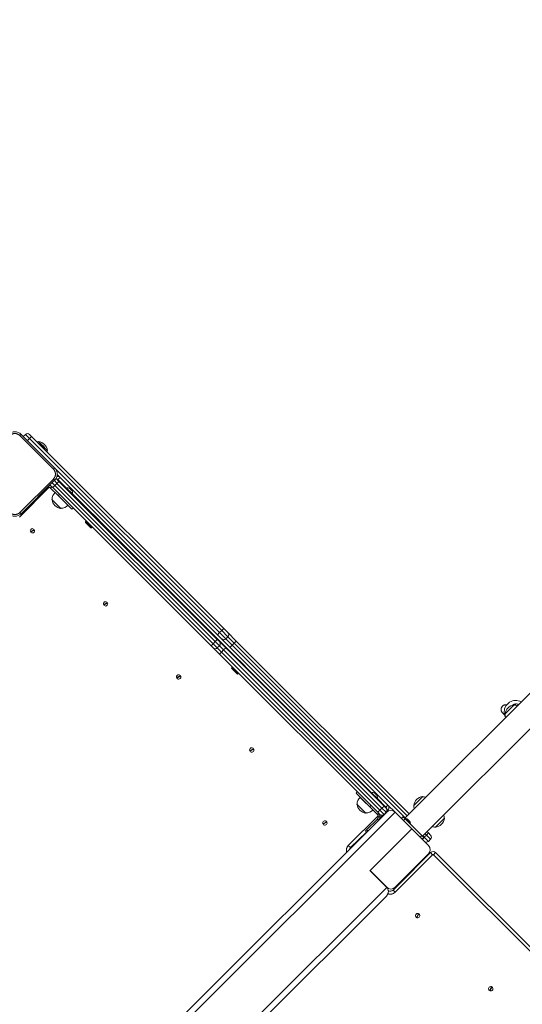
# Model space of a CAD drawing. Units: millimetres. Extents: x 18854 to 40105, y 5223 to 37898.
# Drawn here: x 33146 to 33997, y 17351 to 19019 of the extents above; entities that cross this region are included whole.
import ezdxf

# ---------------------------------------------------------------- set-up
doc = ezdxf.new("R2010")
doc.units = ezdxf.units.MM
doc.header["$LTSCALE"] = 200
doc.linetypes.add('PHANTOM', pattern=[12.7, 6.35, -1.27, 1.27, -1.27, 1.27, -1.27])
doc.styles.add('SLDTEXTSTYLE0', font='TXT', dxfattribs={"width": 0.663})
doc.dimstyles.new('SLDDIMSTYLE2', dxfattribs={"dimtxt": 489.203559, "dimasz": 400, "dimexe": 0, "dimexo": 0.0625, "dimgap": 122.30089, "dimtad": 2, "dimdec": 0, "dimrnd": 1e-09, "dimzin": 12, "dimdsep": 46, "dimtxsty": 'SLDTEXTSTYLE0', "dimsah": 1, "dimcen": 0.09, "dimadec": 0, "dimazin": 3, "dimtfac": 1, "dimtofl": 0, "dimtmove": 0, "dimatfit": 3, "dimfxl": 0, "dimfrac": 2, "dimtolj": 1, "dimtzin": 12, "dimarcsym": 0})

# ---------------------------------------------------------------- blocks, each defined once
blk = doc.blocks.new('_D_31')
at = {"color": 7, "linetype": 'Continuous', "lineweight": 18}
for p, q in [((38317.4, 18729.1), (38317.4, 5262.6)), ((21661.9, 14492.4), (21661.9, 5262.6)), ((38317.4, 5282.6), (21661.9, 5282.6))]:
    blk.add_line(p, q, dxfattribs=at)
for points in [[(21661.9, 5282.6), (22061.9, 5222.6), (22061.9, 5342.6)], [(38317.4, 5282.6), (37917.4, 5342.6), (37917.4, 5222.6)]]:
    blk.add_solid(points, dxfattribs=at)
at = {"color": 7, "linetype": 'Continuous', "lineweight": 18, "insert": (29107.7, 5964.7), "char_height": 529.17, "attachment_point": 1, "style": 'SLDTEXTSTYLE0'}
blk.add_mtext('16655', dxfattribs=at)
blk = doc.blocks.new('_D_33')
at = {"color": 7, "linetype": 'Continuous', "lineweight": 18}
for p, q in [((34430.6, 21149.6), (40065, 21149.6)), ((40045, 21149.6), (40045, 11025.6)), ((28582.6, 11025.6), (40065, 11025.6))]:
    blk.add_line(p, q, dxfattribs=at)
for points in [[(40045, 21149.6), (39985, 20749.6), (40105, 20749.6)], [(40045, 11025.6), (40105, 11425.6), (39985, 11425.6)]]:
    blk.add_solid(points, dxfattribs=at)
at = {"color": 7, "linetype": 'Continuous', "lineweight": 18, "insert": (39362.9, 15205.6), "char_height": 529.17, "attachment_point": 1, "rotation": 90, "style": 'SLDTEXTSTYLE0'}
blk.add_mtext('10124', dxfattribs=at)
blk = doc.blocks.new('_D_34')
at = {"color": 7, "linetype": 'Continuous', "lineweight": 18}
for p, q in [((36718.4, 18705.1), (36718.4, 6416.3)), ((23573.1, 14512.4), (23573.1, 6416.3)), ((23573.1, 6436.3), (36718.4, 6436.3))]:
    blk.add_line(p, q, dxfattribs=at)
for points in [[(23573.1, 6436.3), (23973.1, 6376.3), (23973.1, 6496.3)], [(36718.4, 6436.3), (36318.4, 6496.3), (36318.4, 6376.3)]]:
    blk.add_solid(points, dxfattribs=at)
at = {"color": 7, "linetype": 'Continuous', "lineweight": 18, "insert": (29263.8, 7118.4), "char_height": 529.17, "attachment_point": 1, "style": 'SLDTEXTSTYLE0'}
blk.add_mtext('13145', dxfattribs=at)

msp = doc.modelspace()

# ---------------------------------------------------------------- linework, layer by layer
at = {"color": 7, "linetype": 'Continuous', "lineweight": 18}
for p, q in [((35134.2, 19003), (33798.2, 17667)), ((33827.8, 17636), (35164.5, 18973.6)), ((33148.4, 18316.8), (33205, 18260.2)), ((33152, 18313.2), (33155.5, 18316.8)), ((33162.6, 18316.8), (33166.1, 18313.2)), ((33166.1, 18313.2), (33491.4, 17988)), ((33177.6, 18304.6), (33177.5, 18304.4)), ((33183.4, 18299.3), (33177.6, 18304.6)), ((33179.7, 18301.1), (33179, 18300.4)), ((33179.7, 18301.1), (33189.3, 18291.4)), ((33184.3, 18298.7), (33184.5, 18298.5)), ((33184.3, 18298.5), (33184.5, 18298.5)), ((33185.4, 18297.6), (33185.9, 18297.2)), ((33186.7, 18296), (33186.8, 18296.3)), ((33186.8, 18296.3), (33187, 18296)), ((33192.8, 18289.4), (33188, 18294.2)), ((33188.6, 18290.7), (33189.3, 18291.4)), ((33192.6, 18289.2), (33192.8, 18289.4)), ((33214.2, 18243.9), (33209.4, 18248.8)), ((33205, 18239), (33148.4, 18182.4)), ((33208.9, 18240.8), (33212.4, 18237.2)), ((33212.4, 18237.2), (33480.4, 17969.2)), ((33769.3, 17688.9), (33214.2, 18243.9)), ((33201.8, 18226.6), (33198.3, 18230.1)), ((33200.4, 18228), (33198.3, 18225.9)), ((33211.2, 18213), (33198.3, 18225.9)), ((33469.8, 17958.6), (33201.8, 18226.6)), ((33206, 18218.2), (33205.8, 18218.1)), ((33205.8, 18218.1), (33227.3, 18196.6)), ((33225.2, 18225.9), (33224.5, 18225.2)), ((33225.2, 18225.9), (33235.1, 18216)), ((33230.4, 18225.5), (33234.6, 18221.2)), ((33235.1, 18216), (33235.1, 18216)), ((33200.8, 18206.8), (33200.6, 18206.6)), ((33200.6, 18206.6), (33215.8, 18191.4)), ((33234.4, 18189.8), (33211.2, 18213)), ((33215.8, 18191.4), (33216, 18191.6)), ((33227.3, 18196.6), (33227.4, 18196.8)), ((33234.4, 18189.8), (33236.5, 18192)), ((33270.4, 18181.4), (33269.7, 18181.4)), ((33269.7, 18181.4), (33269.7, 18181.4)), ((33270.3, 18180.7), (33269.7, 18181.4)), ((33270.4, 18181.4), (33271, 18180.8)), ((33257.9, 18169.2), (33257.5, 18168.8)), ((33266.4, 18158.6), (33257.5, 18167.4)), ((33280.3, 18170.8), (33270.3, 18180.7)), ((33271, 18180.8), (33280.3, 18171.5)), ((33280.3, 18170.8), (33280.3, 18171.5)), ((33280.3, 18170.8), (33280.3, 18170.8)), ((33164.1, 18152.2), (33170.6, 18155.6)), ((33171, 18154.7), (33164.5, 18151.3)), ((33267.8, 18158.6), (33268.1, 18158.9)), ((33287.8, 18028.4), (33294.3, 18031.8)), ((33294.8, 18030.9), (33288.3, 18027.6)), ((33491.4, 17988), (33498.5, 17980.9)), ((33480.4, 17969.2), (33484, 17965.7)), ((33484, 17965.7), (33494.6, 17955.1)), ((33498.5, 17973.8), (33494.9, 17970.3)), ((33498.5, 17980.9), (33512.6, 17966.7)), ((33512.6, 17966.7), (33805.2, 17674.1)), ((33473.4, 17955.1), (33469.8, 17958.6)), ((33484, 17944.5), (33473.4, 17955.1)), ((33484, 17958.6), (33480.4, 17955.1)), ((33494.6, 17955.1), (33762.6, 17687.1)), ((33752, 17676.5), (33484, 17944.5)), ((33517.9, 17933.9), (33517.2, 17933.9)), ((33517.2, 17933.9), (33517.2, 17933.9)), ((33517.8, 17933.2), (33517.2, 17933.9)), ((33527.8, 17923.3), (33517.8, 17933.2)), ((33517.9, 17933.9), (33518.5, 17933.3)), ((33518.5, 17933.3), (33527.8, 17924)), ((33505.4, 17921.7), (33505, 17921.3)), ((33513.8, 17911.1), (33505, 17919.9)), ((33527.8, 17923.3), (33527.8, 17924)), ((33527.8, 17923.3), (33527.8, 17923.3)), ((33411.5, 17904.7), (33418.1, 17908.1)), ((33418.5, 17907.2), (33412, 17903.8)), ((33515.3, 17911.1), (33515.6, 17911.4)), ((33982.7, 17858.4), (33967.5, 17843.2)), ((33975.2, 17863.1), (33968.9, 17856.8)), ((33968.9, 17856.8), (33968.9, 17856.8)), ((33982.8, 17858.2), (33982.7, 17858.4)), ((33963, 17845.1), (33966.8, 17841.3)), ((33963, 17845.1), (33963, 17845.1)), ((33967.5, 17843.2), (33967.6, 17843)), ((33535.3, 17781), (33541.8, 17784.3)), ((33542.3, 17783.4), (33535.7, 17780.1)), ((33717.3, 17711.1), (33715.2, 17709)), ((33738.3, 17685.9), (33715.2, 17709)), ((33722.1, 17702.1), (33722, 17701.9)), ((33722, 17701.9), (33743.5, 17680.5)), ((33741.4, 17709.7), (33740.6, 17709)), ((33741.4, 17709.7), (33751.3, 17699.8)), ((33746.6, 17709.3), (33750.8, 17705)), ((33751.3, 17699.8), (33751.3, 17699.8)), ((33828, 17703.2), (33812.8, 17688)), ((33828.2, 17703), (33828, 17703.2)), ((33717, 17690.6), (33716.8, 17690.4)), ((33716.8, 17690.4), (33732, 17675.2)), ((33751.3, 17672.9), (33738.3, 17685.9)), ((33762.6, 17687.1), (33766.1, 17683.6)), ((33781.3, 17676.8), (33769.3, 17688.9)), ((33812.8, 17688), (33813, 17687.8)), ((33420.6, 17330.3), (33767.1, 17676.7)), ((33732, 17675.2), (33732.2, 17675.4)), ((33733.2, 17647.1), (33751.3, 17665.2)), ((33743.5, 17680.5), (33743.6, 17680.6)), ((33751.3, 17672.9), (33753.4, 17675.1)), ((33755.5, 17672.9), (33752, 17676.5)), ((33755.5, 17666.6), (33760.7, 17671.8)), ((33756.6, 17666.2), (33755.5, 17666.6)), ((33766.1, 17676.5), (33762.6, 17672.9)), ((33767.1, 17676.7), (33767.2, 17676.8)), ((33767.3, 17678.4), (33769.3, 17680.4)), ((33809.6, 17648.5), (33781.2, 17676.7)), ((33809.6, 17648.5), (33781.3, 17676.8)), ((33794.7, 17669.1), (33791.9, 17666.2)), ((33794.7, 17669.1), (33798.3, 17665.5)), ((33797.7, 17667.5), (33797.7, 17667.5)), ((33797.7, 17667.5), (33798.1, 17667.1)), ((33798.1, 17667.1), (33807.3, 17657.9)), ((33798.3, 17665.5), (33826.6, 17637.2)), ((33802.2, 17665.2), (33802.4, 17665.1)), ((33802.6, 17664.8), (33802.4, 17665.1)), ((33802.4, 17665.1), (33802.4, 17665.1)), ((33802.6, 17664.6), (33802.6, 17664.8)), ((33803.2, 17664.2), (33803.7, 17663.8)), ((33849.6, 17651.2), (33864.8, 17666.4)), ((33864.8, 17666.4), (33864.6, 17666.6)), ((33659, 17657.2), (33665.5, 17660.6)), ((33666, 17659.7), (33659.5, 17656.3)), ((33809.6, 17648.5), (33738.9, 17577.8)), ((33804.1, 17663.4), (33803.7, 17663.8)), ((33804, 17663.3), (33804.1, 17663.4)), ((33804.5, 17662.7), (33804.6, 17662.8)), ((33804.6, 17662.8), (33804.9, 17662.5)), ((33805.1, 17662.4), (33804.9, 17662.5)), ((33807.3, 17657.9), (33807.3, 17657.9)), ((33837.9, 17620.3), (33809.6, 17648.5)), ((33849.4, 17651.4), (33849.6, 17651.2)), ((33705.6, 17616.7), (33733.2, 17642.9)), ((33721.2, 17630.9), (33720.5, 17631.6)), ((33731.1, 17645), (33733.2, 17647.1)), ((33733.2, 17642.9), (33731.1, 17645)), ((33826.6, 17637.2), (33830.1, 17633.7)), ((33830.1, 17633.7), (33827.3, 17630.9)), ((33827.3, 17630.9), (33830, 17633)), ((33827.8, 17636), (33828.5, 17636.7)), ((33827.8, 17636), (33828.4, 17635.9)), ((33828.4, 17635.9), (33828.4, 17635.9)), ((33828.5, 17636.7), (33828.5, 17636.7)), ((33830, 17633), (33830, 17633)), ((33835.2, 17644.2), (33837.9, 17641.5)), ((33837.9, 17641.5), (33841.4, 17637.9)), ((33841.4, 17630.9), (33837.9, 17627.3)), ((33718.4, 17629.5), (33719.1, 17628.7)), ((33781.3, 17549.6), (33837.9, 17606.1)), ((33814.4, 17581.3), (33841.4, 17608.2)), ((33849.9, 17608.2), (34405, 17053.2)), ((33814.1, 17581.6), (33813.3, 17580.9)), ((33813.3, 17580.9), (33813.3, 17580.9)), ((33813.3, 17580.9), (33813.7, 17580.5)), ((33814.4, 17581.3), (33813.7, 17580.5)), ((33814.1, 17581.6), (33814.1, 17581.6)), ((33814.4, 17581.3), (33814.1, 17581.6)), ((33827.3, 17595.5), (33828, 17594.8)), ((33738.9, 17577.8), (33738.8, 17577.7)), ((33738.8, 17577.7), (33767.1, 17549.4)), ((33767.2, 17549.6), (33738.9, 17577.8)), ((33777.8, 17544.6), (33806.7, 17573.5)), ((33812.5, 17580.1), (33806.3, 17573.8)), ((33806.3, 17574.6), (33806.3, 17573.8)), ((33806.3, 17573.8), (33806.7, 17573.5)), ((33812.9, 17579.7), (33806.7, 17573.5)), ((33812.9, 17579.7), (33812.5, 17580.1)), ((33812.5, 17580.1), (33812.5, 17580.1)), ((33813.7, 17580.5), (33812.9, 17579.7)), ((33789.8, 17558), (33790.5, 17557.3)), ((33792.6, 17559.5), (33791.9, 17560.2)), ((33767.1, 17535.3), (33538.4, 17306.7)), ((33817.4, 17498.4), (33820.7, 17505)), ((33821.6, 17504.5), (33818.3, 17498)), ((33941.1, 17374.7), (33944.5, 17381.2)), ((33945.4, 17380.8), (33942, 17374.2))]:
    msp.add_line(p, q, dxfattribs=at)
at = {"color": 7, "linetype": 'PHANTOM', "lineweight": 18}
for p, q in [((33146.3, 18314.6), (33148.4, 18316.8)), ((33202.9, 18258.1), (33146.3, 18314.6)), ((33162.6, 18309.7), (33155.5, 18316.8)), ((33162.6, 18309.7), (33159.1, 18306.2)), ((33166.1, 18313.2), (33162.6, 18309.7)), ((33487.9, 17984.4), (33162.6, 18309.7)), ((33184.3, 18298.5), (33184.3, 18298.5)), ((33202.9, 18258.1), (33205, 18260.2)), ((33205, 18260.2), (33484.3, 17980.9)), ((33146.3, 18184.5), (33202.9, 18241.1)), ((33200.8, 18234.7), (33205.4, 18230.1)), ((33205, 18239), (33202.9, 18241.1)), ((33208.9, 18233.7), (33205, 18239)), ((33208.9, 18233.7), (33205.4, 18230.1)), ((33207.3, 18241.8), (33208.8, 18240.9)), ((33212.4, 18237.2), (33208.9, 18233.7)), ((33476.9, 17965.7), (33208.9, 18233.7)), ((33214.2, 18243.9), (33210.7, 18240.4)), ((33210.7, 18240.4), (33225.2, 18225.9)), ((33145.6, 18176.8), (33196.1, 18227.2)), ((33194.4, 18227.5), (33194.4, 18227.5)), ((33198.3, 18229.4), (33198.7, 18229.8)), ((33205.4, 18230.1), (33201.8, 18226.6)), ((33205.4, 18230.1), (33473.4, 17962.2)), ((33213.3, 18215.1), (33211.2, 18213)), ((33235.1, 18216), (33269.7, 18181.4)), ((33148.4, 18182.4), (33146.3, 18184.5)), ((33257.5, 18168.8), (33267.8, 18158.6)), ((33268.1, 18158.9), (33257.9, 18169.2)), ((33280.3, 18170.8), (33517.2, 17933.9)), ((33484.3, 17980.9), (33487.9, 17984.4)), ((33491.4, 17988), (33487.9, 17984.4)), ((33498.5, 17973.8), (33487.9, 17984.4)), ((33473.4, 17962.2), (33476.9, 17965.7)), ((33480.4, 17969.2), (33476.9, 17965.7)), ((33484, 17958.6), (33476.9, 17965.7)), ((33484.3, 17980.9), (33480.8, 17977.4)), ((33484.3, 17980.9), (33494.9, 17970.3)), ((33494.9, 17970.3), (33505.5, 17959.7)), ((33509.1, 17963.2), (33498.5, 17973.8)), ((33512.6, 17966.7), (33509.1, 17963.2)), ((33473.4, 17962.2), (33469.8, 17958.6)), ((33473.4, 17962.2), (33480.4, 17955.1)), ((33480.4, 17955.1), (33487.5, 17948)), ((33491, 17951.5), (33484, 17958.6)), ((33487.5, 17948), (33484, 17944.5)), ((33491, 17951.5), (33487.5, 17948)), ((33487.5, 17948), (33755.5, 17680)), ((33494.6, 17955.1), (33491, 17951.5)), ((33759, 17683.6), (33491, 17951.5)), ((33505.5, 17959.7), (33502, 17956.1)), ((33509.1, 17963.2), (33505.5, 17959.7)), ((33505.5, 17959.7), (33797.7, 17667.5)), ((33801.7, 17670.6), (33509.1, 17963.2)), ((33505, 17921.3), (33515.3, 17911.1)), ((33515.6, 17911.4), (33505.4, 17921.7)), ((33527.8, 17923.3), (33741.4, 17709.7)), ((33751.3, 17699.8), (33765.8, 17685.3)), ((33740.5, 17688), (33738.3, 17685.9)), ((33755.5, 17680), (33759, 17683.6)), ((33762.6, 17687.1), (33759, 17683.6)), ((33766.1, 17676.5), (33759, 17683.6)), ((33769.3, 17688.9), (33765.8, 17685.3)), ((33769.3, 17680.4), (33766.1, 17683.6)), ((33781.2, 17676.7), (33432.7, 17328.2)), ((33752.5, 17670.7), (33702.1, 17620.3)), ((33751.3, 17665.2), (33753.4, 17663)), ((33755.5, 17680), (33752, 17676.5)), ((33752.9, 17669.1), (33755.9, 17669.1)), ((33755.5, 17672.9), (33754.8, 17672.9)), ((33755.5, 17680), (33762.6, 17672.9)), ((33798.3, 17665.5), (33795.5, 17662.7)), ((33802.1, 17665.1), (33802.1, 17665.1)), ((33735.3, 17645), (33733.2, 17647.1)), ((33826.6, 17637.2), (33823.7, 17634.4)), ((33828.5, 17636.7), (33830.8, 17634.4)), ((33830.8, 17634.4), (33830.1, 17633.7)), ((33830.8, 17634.4), (33834.3, 17637.9)), ((33830.8, 17634.4), (33837.9, 17627.3)), ((33834.3, 17637.9), (33831.6, 17640.7)), ((33837.9, 17641.5), (33834.3, 17637.9)), ((33841.4, 17630.9), (33834.3, 17637.9)), ((33705.6, 17616.7), (33702.1, 17620.3)), ((33844.9, 17604.7), (33781.3, 17541.1)), ((33841.4, 17608.2), (33844.9, 17604.7)), ((33849.9, 17608.2), (33846.4, 17604.7)), ((34401.4, 17049.6), (33846.4, 17604.7)), ((33534.3, 17316.7), (33767.1, 17549.4)), ((33777.8, 17544.6), (33781.3, 17541.1))]:
    msp.add_line(p, q, dxfattribs=at)
at = {"color": 7, "linetype": 'Continuous', "lineweight": 18, "flags": 128}
for points in [[(33177.5, 18304.4), (33176.2, 18304.3), (33175.1, 18304.2)], [(33183.4, 18299.3), (33183.4, 18299.3), (33183.4, 18299.3), (33183.4, 18299.3), (33183.6, 18299.2), (33183.6, 18299.2)], [(33186.2, 18296.6), (33186.3, 18296.5), (33186.4, 18296.4), (33186.5, 18296.2), (33186.6, 18296.1), (33186.6, 18296.1), (33186.7, 18296), (33186.7, 18296), (33186.7, 18296)], [(33192.5, 18286.9), (33192.6, 18287.9), (33192.6, 18289.2)], [(33198.3, 18230.1), (33197.7, 18230.9), (33197.4, 18231.4)], [(33194.4, 18227.5), (33193.9, 18227.5), (33194.4, 18227.5)], [(33194.4, 18227.5), (33196.5, 18227.1), (33198.3, 18225.9)], [(33196.2, 18230.2), (33197.6, 18229.9), (33200.4, 18228)], [(33165.6, 18151.9), (33165.2, 18152.5), (33165.1, 18152.7)], [(33169.5, 18155), (33169.8, 18154.4), (33169.9, 18154.1)], [(33293.2, 18031.2), (33293.6, 18030.6), (33293.7, 18030.4)], [(33289.3, 18028.1), (33289, 18028.7), (33288.9, 18029)], [(33413.1, 17904.4), (33412.7, 17905), (33412.6, 17905.3)], [(33417, 17907.5), (33417.3, 17906.9), (33417.4, 17906.6)], [(33988.3, 17857.2), (33988.4, 17857.3), (33987, 17857.5)], [(33536.8, 17780.6), (33536.5, 17781.2), (33536.4, 17781.5)], [(33540.7, 17783.8), (33541.1, 17783.1), (33541.2, 17782.9)], [(33751.3, 17672.9), (33752.5, 17671.1), (33752.9, 17669.1)], [(33753.4, 17675.1), (33755.2, 17672.3), (33755.9, 17669.1)], [(33802.1, 17665.1), (33802.1, 17665.1), (33802.1, 17665.1), (33802.1, 17665), (33802.2, 17664.9), (33802.3, 17664.8), (33802.4, 17664.7), (33802.6, 17664.6), (33802.6, 17664.6)], [(33660.6, 17656.9), (33660.2, 17657.5), (33660.1, 17657.8)], [(33664.5, 17660), (33664.8, 17659.4), (33664.9, 17659.1)], [(33805.4, 17661.9), (33805.5, 17661.7), (33805.5, 17661.6), (33805.6, 17661.6), (33805.6, 17661.5), (33805.6, 17661.6), (33805.5, 17661.6), (33805.5, 17661.7), (33805.5, 17661.8)], [(33817.9, 17499.5), (33818.5, 17499.2), (33818.8, 17499.1)], [(33821.1, 17503.4), (33820.4, 17503.8), (33820.2, 17503.9)], [(33941.7, 17375.8), (33942.3, 17375.4), (33942.6, 17375.3)], [(33944.8, 17379.7), (33944.2, 17380), (33943.9, 17380.1)]]:
    msp.add_lwpolyline(points, dxfattribs=at)
at = {"color": 7, "linetype": 'Continuous', "lineweight": 18}
for centre, radius, start, end in [((33137.8, 18306.2), 15, 45, 135), ((33159.1, 18313.2), 5, 45, 135), ((33175.5, 18287.2), 17.5, 7.1, 82.9), ((33178.5, 18290.3), 10.2, 61.9769, 79.4829), ((33179, 18291.4), 8.98, 54.2784, 59.3316), ((33184.5, 18297.6), 0.881, 89.2297, 102.8146), ((33185.2, 18298.9), 1, 203.9864, 248.7301), ((33181.8, 18292.2), 6.51, 56.1952, 62.0434), ((33180.5, 18293.5), 6.51, 27.9566, 33.8048), ((33185.9, 18296.2), 0.881, 347.1854, 0.7703), ((33179.7, 18290.8), 8.98, 30.6684, 35.7216), ((33047.2, 18212.1), 163.1, 30.6127, 30.7199), ((33179.4, 18289), 10.2, 14.0505, 36.8247), ((33194.4, 18249.6), 15, 315, 45), ((33205.4, 18237.2), 5, 45, 67.8166), ((33210, 18239.7), 6, 45, 100.5624), ((33216, 18206.8), 15.2, 131.9847, 180.0442), ((33227.2, 18218), 8.15, 66.5865, 104.1426), ((33227.2, 18218), 8.15, 345.8574, 23.4135), ((33218, 18208.8), 17.5, 187.1, 262.9), ((33137.8, 18193), 15, 225, 315), ((33216, 18206.8), 15.2, 269.9558, 318.0153), ((33258.2, 18168.1), 1, 135, 225), ((33258.6, 18168.5), 1, 45, 135), ((33167.5, 18153.4), 3.7, 35.1258, 199.5929), ((33167.5, 18153.4), 3.7, 215.1258, 19.5929), ((33267.1, 18159.3), 1, 225, 315), ((33267.4, 18159.6), 1, 315, 45), ((33291.3, 18029.7), 3.7, 35.1258, 199.5929), ((33291.3, 18029.7), 3.7, 215.1258, 19.5929), ((33480.4, 17962.2), 5, 315, 45), ((33491.4, 17973.8), 5, 225, 315), ((33494.9, 17977.4), 5, 315, 45), ((33476.9, 17958.6), 5, 225, 315), ((33505.7, 17920.6), 1, 135, 225), ((33506.1, 17921), 1, 45, 135), ((33415, 17905.9), 3.7, 35.1258, 199.5929), ((33415, 17905.9), 3.7, 215.1258, 19.5929), ((33514.6, 17911.8), 1, 225, 315), ((33514.9, 17912.1), 1, 315, 45), ((33985.3, 17846.7), 19.3, 60.9136, 121.4811), ((33968.7, 17850.7), 8, 75.7772, 225), ((33985.3, 17846.7), 19.3, 148.5189, 209.0864), ((33984.8, 17841), 17.5, 97.1, 172.9), ((33982.8, 17843), 15.2, 68.8524, 90.0442), ((33982.8, 17842.4), 15.2, 177.6652, 199.4018), ((33538.8, 17782.2), 3.7, 35.1258, 199.5929), ((33538.8, 17782.2), 3.7, 215.1258, 19.5929), ((33732.2, 17690.6), 15.2, 131.9847, 180.0442), ((33743.3, 17701.8), 8.15, 66.5865, 104.1426), ((33743.3, 17701.8), 8.15, 345.8574, 23.4135), ((33830.2, 17685.8), 17.5, 97.1, 172.9), ((33828.2, 17687.8), 15.2, 70.5589, 90.0442), ((33734.2, 17692.6), 17.5, 187.1, 262.9), ((33762.6, 17680), 5, 315, 45), ((33765, 17684.6), 6, 315, 45), ((33828.2, 17687.8), 15.2, 179.9558, 199.4411), ((33732.2, 17690.6), 15.2, 269.9558, 318.0153), ((33747.4, 17669.1), 5.5, 315, 0), ((33747.4, 17669.1), 8.5, 315, 0), ((33759, 17676.5), 5, 225, 315), ((33774.1, 17669.7), 10, 45, 135), ((33774.2, 17669.8), 10, 45, 135), ((33796.5, 17656.7), 10.2, 60.4339, 79.4773), ((33797.6, 17658.7), 8, 54.8436, 60.1985), ((33802, 17663.8), 1.34, 73.1205, 85.448), ((33798.8, 17657.9), 7.7, 55.2026, 60.6018), ((33847.4, 17668.6), 17.5, 277.1, 352.9), ((33849.4, 17666.6), 15.2, 359.9558, 22.8319), ((33662.5, 17658.4), 3.7, 35.1258, 199.5929), ((33662.5, 17658.4), 3.7, 215.1258, 19.5929), ((33799.3, 17661), 5.24, 25.8882, 32.3638), ((33804.8, 17663.6), 0.928, 199.0285, 250.9715), ((33797.9, 17658.7), 7.7, 30.9816, 37.4156), ((33803.3, 17663.8), 1.68, 320.0347, 325.6169), ((33797.1, 17656.8), 9.72, 31.2255, 36.0812), ((33798.5, 17657.8), 8, 29.8015, 35.1564), ((33797.4, 17655.5), 10.2, 13.6846, 37.4431), ((33849.4, 17666.6), 15.2, 247.1681, 270.0442), ((33837.9, 17634.4), 5, 315, 45), ((33709.9, 17612.5), 6, 135, 168.5573), ((33834.3, 17630.9), 5, 225, 315), ((33830.8, 17613.2), 10, 315, 45), ((33845.7, 17604), 6, 45, 135), ((33760, 17542.4), 10, 315, 45), ((33774.2, 17556.6), 10, 225, 315), ((33773.5, 17548.8), 6, 231.9879, 315), ((33819.5, 17501.5), 3.7, 70.4071, 234.8742), ((33819.5, 17501.5), 3.7, 250.4071, 54.8742), ((33943.2, 17377.7), 3.7, 70.4071, 234.8742), ((33943.2, 17377.7), 3.7, 250.4071, 54.8742)]:
    msp.add_arc(centre, radius, start, end, dxfattribs=at)
at = {"color": 7, "linetype": 'PHANTOM', "lineweight": 18}
for centre, radius, start, end in [((33137.8, 18306.2), 12, 45, 135), ((33194.4, 18249.6), 12, 315, 45), ((33210, 18239.7), 1, 45, 135), ((33137.8, 18193), 12, 225, 315), ((33968.7, 17850.7), 8, 75.8086, 225.1499), ((33986.2, 17850.6), 9.51, 64.0559, 131.8469), ((33765.5, 17684.4), 1, 307.1907, 75.4683), ((33709.9, 17612.5), 11, 135, 197.9643), ((33845.7, 17604), 1, 45, 135), ((33773.5, 17548.8), 11, 247.3123, 315)]:
    msp.add_arc(centre, radius, start, end, dxfattribs=at)

# ---------------------------------------------------------------- dimensions: what is measured, and where the dimension line sits
at = {"color": 7, "linetype": 'Continuous', "lineweight": 18}
for base, p1, p2, angle, picture, middle in [((40045, 11025.6), (34410.6, 21149.6), (28562.6, 11025.6), 90, '_D_33', (40045, 16087.6)), ((36718.4, 6436.3), (23573.1, 14532.4), (36718.4, 18725.1), 0, '_D_34', (30145.8, 6436.3))]:
    dim = msp.add_linear_dim(base=base, p1=p1, p2=p2, angle=angle, dimstyle='SLDDIMSTYLE2', dxfattribs=at)
    dim.commit()
    dim.dimension.update_dxf_attribs({"geometry": picture, "text_midpoint": middle, "dimtype": 160})
dim = msp.add_linear_dim(base=(21661.8902, 5282.6129), p1=(38317.3774, 18749.0544), p2=(21661.8902, 14512.4484), dimstyle='SLDDIMSTYLE2', dxfattribs=at)
dim.commit()
dim.dimension.update_dxf_attribs({"geometry": '_D_31', "text_midpoint": (29989.6338, 5282.6129), "dimtype": 160})

doc.saveas('drawing.dxf')
